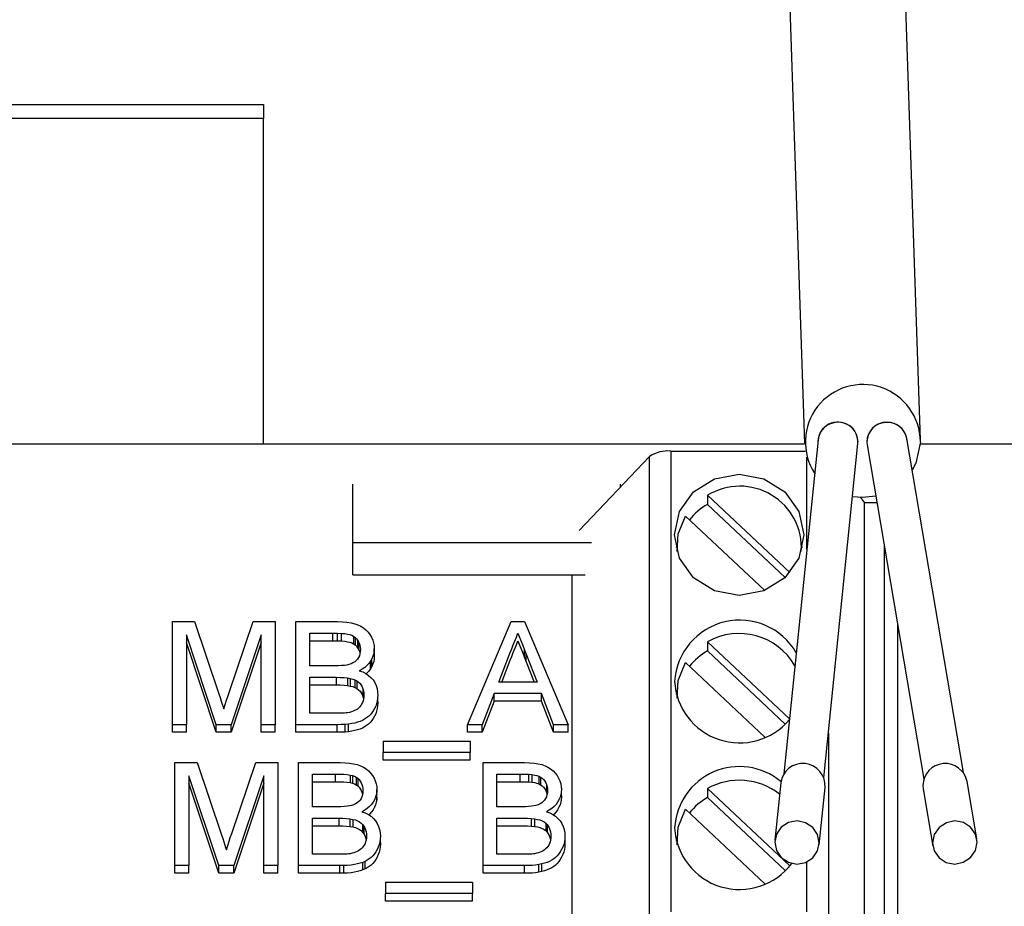
# Paper-space layout 'Sheet1' of a CAD drawing. Units: millimetres. Extents: x 15 to 415, y 5 to 355.
# Drawn here: x 176 to 178, y 237 to 239 of the extents above; entities that cross this region are included whole.
import ezdxf

# ---------------------------------------------------------------- set-up
doc = ezdxf.new("R2010")
doc.units = ezdxf.units.MM

psp = doc.layouts.new('Sheet1')

# ---------------------------------------------------------------- linework, layer by layer
at = {"color": 7, "linetype": 'Continuous', "lineweight": 25}
for p, q in [((177.42596, 240.54467), (177.51956, 237.75451)), ((177.77942, 237.76322), (177.68611, 240.54467)), ((175.10546, 238.51541), (176.30546, 238.51541)), ((176.30546, 238.51541), (176.30546, 238.48372)), ((176.30546, 238.48372), (175.10546, 238.48372)), ((176.30546, 237.75423), (176.30546, 238.48372)), ((177.54965, 237.76304), (177.47307, 237.01347)), ((177.54949, 237.75887), (177.54952, 237.75736)), ((177.65949, 237.75886), (177.66021, 237.75102)), ((177.87587, 237.01618), (177.74896, 237.76597)), ((173.25546, 237.75423), (177.51957, 237.75423)), ((177.21923, 237.73778), (177.21923, 236.70412)), ((177.21923, 237.73778), (177.52129, 237.73778)), ((177.5626, 237.00432), (177.63927, 237.7547)), ((177.66008, 237.75175), (177.78713, 237.00116)), ((177.77938, 237.75423), (178.15546, 237.75423)), ((177.01363, 237.5596), (177.17168, 237.72596)), ((177.17168, 236.6923), (177.17168, 237.72596)), ((177.52454, 237.51728), (177.52454, 237.72392)), ((176.50546, 237.53259), (176.50546, 237.66355)), ((177.10546, 237.66355), (177.10546, 237.65625)), ((177.30181, 237.63854), (177.48642, 237.46506)), ((177.30181, 237.63854), (177.30181, 237.61802)), ((177.64475, 237.63331), (177.65401, 237.62149)), ((177.30181, 237.61802), (177.47616, 237.45418)), ((177.65401, 236.58783), (177.65401, 237.62149)), ((177.68213, 237.62149), (177.65401, 237.62149)), ((177.43034, 237.42473), (177.25231, 237.59203)), ((176.50546, 237.53259), (177.04141, 237.53259)), ((176.50546, 237.46014), (176.50546, 237.53259)), ((177.23269, 237.52572), (177.23133, 237.52043)), ((177.51449, 237.52043), (177.5129, 237.52652)), ((177.69791, 237.52829), (177.69791, 236.58783)), ((176.50546, 237.46014), (177.02743, 237.46014)), ((176.99791, 236.50938), (176.99791, 237.46014)), ((176.10071, 237.12371), (176.10071, 237.35496)), ((176.10071, 237.35496), (176.15028, 237.35496)), ((176.15028, 237.35496), (176.20489, 237.19312)), ((176.22798, 237.19591), (176.28204, 237.35496)), ((176.28204, 237.35496), (176.33118, 237.35496)), ((176.33118, 237.35496), (176.33118, 237.12371)), ((176.37805, 237.12371), (176.37805, 237.35496)), ((176.37805, 237.35496), (176.47137, 237.35496)), ((176.47137, 237.35496), (176.48231, 237.35467)), ((176.48231, 237.35467), (176.49239, 237.35382)), ((176.49239, 237.35382), (176.50153, 237.35239)), ((176.50153, 237.35239), (176.50977, 237.35041)), ((176.50977, 237.35041), (176.51708, 237.3478)), ((176.51708, 237.3478), (176.52368, 237.34464)), ((176.52368, 237.34464), (176.52966, 237.34086)), ((176.52966, 237.34086), (176.53509, 237.33646)), ((176.53509, 237.33646), (176.53985, 237.33147)), ((176.76302, 237.12371), (176.86137, 237.35496)), ((176.86137, 237.35496), (176.89083, 237.35496)), ((176.89083, 237.35496), (176.98919, 237.12371)), ((177.72791, 237.35105), (177.72791, 236.57757)), ((176.1988, 237.12371), (176.13196, 237.32559)), ((176.13196, 237.32559), (176.13196, 237.12371)), ((176.29993, 237.32559), (176.23262, 237.12371)), ((176.29993, 237.12371), (176.29993, 237.32559)), ((176.4093, 237.32926), (176.46028, 237.32926)), ((176.4093, 237.25585), (176.4093, 237.32926)), ((176.46028, 237.32926), (176.47063, 237.32912)), ((176.46028, 237.32926), (176.46028, 237.31216)), ((176.47063, 237.32912), (176.4797, 237.32871)), ((176.47063, 237.32912), (176.47063, 237.31202)), ((176.4797, 237.32871), (176.48747, 237.32805)), ((176.4797, 237.32871), (176.4797, 237.31161)), ((176.48747, 237.32805), (176.49391, 237.3271)), ((176.49391, 237.3271), (176.49907, 237.32589)), ((176.49907, 237.32589), (176.50341, 237.32431)), ((176.50341, 237.32431), (176.50727, 237.32225)), ((176.50727, 237.32225), (176.51079, 237.31972)), ((176.50727, 237.32225), (176.50727, 237.30515)), ((176.51079, 237.31972), (176.51384, 237.31675)), ((176.51079, 237.31972), (176.51079, 237.30262)), ((176.51384, 237.31675), (176.51649, 237.3133)), ((176.53985, 237.33147), (176.54407, 237.32581)), ((176.54407, 237.32581), (176.54759, 237.31983)), ((176.54759, 237.31983), (176.55032, 237.31374)), ((176.55032, 237.31374), (176.55227, 237.3075)), ((176.86575, 237.3028), (176.87262, 237.32042)), ((176.87262, 237.32042), (176.8761, 237.32926)), ((176.8761, 237.32926), (176.87911, 237.32148)), ((176.87911, 237.32148), (176.88247, 237.31286)), ((176.1988, 237.10661), (176.13196, 237.30849)), ((176.29993, 237.30849), (176.23262, 237.10661)), ((176.4093, 237.31216), (176.46028, 237.31216)), ((176.46028, 237.31216), (176.47063, 237.31202)), ((176.47063, 237.31202), (176.4797, 237.31161)), ((176.4797, 237.31161), (176.48747, 237.31095)), ((176.48747, 237.31095), (176.49391, 237.31)), ((176.49391, 237.31), (176.49907, 237.30879)), ((176.49907, 237.30879), (176.50341, 237.30721)), ((176.50341, 237.30721), (176.50727, 237.30515)), ((176.50727, 237.30515), (176.51079, 237.30262)), ((176.51079, 237.30262), (176.51384, 237.29965)), ((176.51384, 237.29965), (176.51649, 237.2962)), ((176.51649, 237.3133), (176.51868, 237.30948)), ((176.51649, 237.3133), (176.51649, 237.2962)), ((176.51649, 237.2962), (176.51868, 237.29238)), ((176.51868, 237.30948), (176.5204, 237.30548)), ((176.51868, 237.30948), (176.51868, 237.29238)), ((176.51868, 237.29238), (176.5204, 237.28838)), ((176.5204, 237.30548), (176.52161, 237.30122)), ((176.52161, 237.30122), (176.52235, 237.29671)), ((176.52259, 237.29197), (176.52231, 237.28705)), ((176.52235, 237.29671), (176.52259, 237.29197)), ((176.55227, 237.3075), (176.55345, 237.30118)), ((176.55345, 237.30118), (176.55384, 237.29472)), ((176.55384, 237.29472), (176.55348, 237.28878)), ((176.55384, 237.27762), (176.55384, 237.29472)), ((176.85903, 237.2854), (176.86235, 237.29406)), ((176.86235, 237.29406), (176.86575, 237.3028)), ((176.86575, 237.2857), (176.87262, 237.30332)), ((176.87262, 237.30332), (176.8761, 237.31216)), ((176.8761, 237.31216), (176.87911, 237.30438)), ((176.87911, 237.30438), (176.88247, 237.29576)), ((176.88247, 237.31286), (176.88618, 237.30339)), ((176.88247, 237.29576), (176.88618, 237.28629)), ((176.88618, 237.30339), (176.89016, 237.29311)), ((176.89016, 237.29311), (176.89454, 237.28195)), ((176.89016, 237.29311), (176.89016, 237.27601)), ((177.30181, 237.30965), (177.48567, 237.13687)), ((177.30181, 237.30965), (177.30181, 237.28913)), ((176.51606, 237.27079), (176.51317, 237.2676)), ((176.51841, 237.27435), (176.51606, 237.27079)), ((176.52024, 237.27824), (176.51841, 237.27435)), ((176.52153, 237.2825), (176.52024, 237.27824)), ((176.5204, 237.28838), (176.52161, 237.28412)), ((176.52231, 237.28705), (176.52153, 237.2825)), ((176.52161, 237.28412), (176.52171, 237.28352)), ((176.54848, 237.27174), (176.54544, 237.26635)), ((176.55083, 237.27729), (176.54848, 237.27174)), ((176.54848, 237.25464), (176.54848, 237.27174)), ((176.55251, 237.28294), (176.55083, 237.27729)), ((176.55348, 237.28878), (176.55251, 237.28294)), ((176.55348, 237.27168), (176.55251, 237.26584)), ((176.55305, 237.2862), (176.55345, 237.28408)), ((176.55345, 237.28408), (176.55345, 237.28854)), ((176.55345, 237.28408), (176.55384, 237.27762)), ((176.55384, 237.27762), (176.55348, 237.27168)), ((176.83321, 237.21914), (176.85903, 237.2854)), ((176.85903, 237.2683), (176.86235, 237.27696)), ((176.86235, 237.27696), (176.86575, 237.2857)), ((176.88618, 237.28629), (176.89016, 237.27601)), ((176.89016, 237.27601), (176.89454, 237.26485)), ((176.89454, 237.28195), (176.91899, 237.21914)), ((176.89454, 237.26485), (176.89454, 237.28195)), ((177.30181, 237.28913), (177.47616, 237.12529)), ((176.4645, 237.25585), (176.4093, 237.25585)), ((176.47294, 237.25596), (176.4645, 237.25585)), ((176.4804, 237.25629), (176.47294, 237.25596)), ((176.4868, 237.25688), (176.4804, 237.25629)), ((176.49223, 237.25765), (176.4868, 237.25688)), ((176.49665, 237.25868), (176.49223, 237.25765)), ((176.50153, 237.26033), (176.49665, 237.25868)), ((176.50595, 237.26235), (176.50153, 237.26033)), ((176.50981, 237.26481), (176.50595, 237.26235)), ((176.51317, 237.2676), (176.50981, 237.26481)), ((176.52657, 237.24833), (176.52016, 237.24484)), ((176.53231, 237.25222), (176.52657, 237.24833)), ((176.53735, 237.25651), (176.53231, 237.25222)), ((176.54177, 237.26125), (176.53735, 237.25651)), ((176.54544, 237.26635), (176.54177, 237.26125)), ((176.54544, 237.24925), (176.54177, 237.24415)), ((176.54544, 237.24925), (176.54544, 237.26635)), ((176.54848, 237.25464), (176.54544, 237.24925)), ((176.55083, 237.26019), (176.54848, 237.25464)), ((176.55251, 237.26584), (176.55083, 237.26019)), ((176.83988, 237.21914), (176.85903, 237.2683)), ((176.89454, 237.26485), (176.91233, 237.21914)), ((177.43034, 237.09584), (177.25231, 237.26314)), ((176.4093, 237.23016), (176.46825, 237.23016)), ((176.4093, 237.1494), (176.4093, 237.23016)), ((176.46825, 237.23016), (176.47755, 237.23001)), ((176.46825, 237.23016), (176.46825, 237.21306)), ((176.47755, 237.23001), (176.48595, 237.22953)), ((176.48595, 237.22953), (176.49341, 237.22872)), ((176.49341, 237.22872), (176.49993, 237.22766)), ((176.49341, 237.22872), (176.49341, 237.21162)), ((176.49993, 237.22766), (176.50559, 237.22623)), ((176.49993, 237.22766), (176.49993, 237.21056)), ((176.50559, 237.22623), (176.51048, 237.22443)), ((176.52016, 237.24484), (176.52778, 237.24205)), ((176.52778, 237.24205), (176.53466, 237.2386)), ((176.53466, 237.2386), (176.54083, 237.23449)), ((176.53735, 237.23941), (176.53563, 237.23795)), ((176.54177, 237.24415), (176.53735, 237.23941)), ((176.54083, 237.23449), (176.54622, 237.22964)), ((176.54622, 237.22964), (176.55091, 237.22417)), ((176.4093, 237.21306), (176.46825, 237.21306)), ((176.46825, 237.21306), (176.47755, 237.21291)), ((176.47755, 237.21291), (176.48595, 237.21243)), ((176.48595, 237.21243), (176.49341, 237.21162)), ((176.49341, 237.21162), (176.49993, 237.21056)), ((176.49993, 237.21056), (176.50559, 237.20913)), ((176.50559, 237.20913), (176.51048, 237.20733)), ((176.51048, 237.22443), (176.51485, 237.22215)), ((176.51048, 237.22443), (176.51048, 237.20733)), ((176.51048, 237.20733), (176.51485, 237.20505)), ((176.51485, 237.22215), (176.5186, 237.21944)), ((176.51485, 237.22215), (176.51485, 237.20505)), ((176.51485, 237.20505), (176.5186, 237.20234)), ((176.5186, 237.21944), (176.52184, 237.21624)), ((176.52184, 237.21624), (176.52446, 237.21261)), ((176.52446, 237.21261), (176.52661, 237.20861)), ((176.52661, 237.20861), (176.52825, 237.20431)), ((176.52825, 237.20431), (176.52946, 237.19973)), ((176.52825, 237.20431), (176.52825, 237.18721)), ((176.55091, 237.22417), (176.55477, 237.21812)), ((176.55477, 237.21812), (176.55778, 237.21166)), ((176.55778, 237.21166), (176.55993, 237.20476)), ((176.55993, 237.20476), (176.56122, 237.19745)), ((176.91899, 237.21914), (176.83321, 237.21914)), ((176.20489, 237.19312), (176.20778, 237.18449)), ((176.20778, 237.18449), (176.21028, 237.17682)), ((176.22212, 237.17844), (176.22485, 237.1867)), ((176.22485, 237.1867), (176.22798, 237.19591)), ((176.5186, 237.20234), (176.52184, 237.19914)), ((176.52184, 237.19914), (176.52446, 237.19551)), ((176.52446, 237.19551), (176.52661, 237.19151)), ((176.52661, 237.19151), (176.52825, 237.18721)), ((176.52825, 237.18721), (176.52946, 237.18263)), ((176.52962, 237.18123), (176.5286, 237.17726)), ((176.52946, 237.19973), (176.53016, 237.19488)), ((176.52946, 237.19973), (176.52946, 237.18263)), ((176.52946, 237.18263), (176.52964, 237.18139)), ((176.5302, 237.18537), (176.52962, 237.18123)), ((176.53016, 237.19488), (176.5304, 237.18978)), ((176.5304, 237.18978), (176.5302, 237.18537)), ((176.56137, 237.18343), (176.56048, 237.1773)), ((176.56106, 237.18126), (176.56122, 237.18035)), ((176.56122, 237.19745), (176.56165, 237.18971)), ((176.56165, 237.18971), (176.56137, 237.18343)), ((176.82317, 237.19345), (176.79602, 237.12371)), ((176.92903, 237.19345), (176.82317, 237.19345)), ((176.82317, 237.17635), (176.82317, 237.19345)), ((176.95618, 237.12371), (176.92903, 237.19345)), ((176.92903, 237.17635), (176.92903, 237.19345)), ((177.23291, 237.19761), (177.23133, 237.19154)), ((176.21028, 237.17682), (176.21251, 237.17007)), ((176.21251, 237.17007), (176.21438, 237.16419)), ((176.21438, 237.16419), (176.21595, 237.15928)), ((176.21595, 237.15928), (176.21766, 237.16471)), ((176.21766, 237.16471), (176.21973, 237.17109)), ((176.21973, 237.17109), (176.22212, 237.17844)), ((176.51856, 237.16118), (176.51583, 237.15891)), ((176.52106, 237.16379), (176.51856, 237.16118)), ((176.52337, 237.16673), (176.52106, 237.16379)), ((176.52544, 237.16999), (176.52337, 237.16673)), ((176.52723, 237.17352), (176.52544, 237.16999)), ((176.5286, 237.17726), (176.52723, 237.17352)), ((176.55446, 237.15997), (176.55141, 237.15472)), ((176.55704, 237.16555), (176.55446, 237.15997)), ((176.55907, 237.17135), (176.55704, 237.16555)), ((176.56048, 237.1773), (176.55907, 237.17135)), ((176.56048, 237.1602), (176.55907, 237.15425)), ((176.56137, 237.16633), (176.56048, 237.1602)), ((176.56122, 237.18035), (176.56165, 237.1726)), ((176.56165, 237.1726), (176.56137, 237.16633)), ((176.82317, 237.17635), (176.79602, 237.10661)), ((176.92903, 237.17635), (176.82317, 237.17635)), ((176.95618, 237.10661), (176.92903, 237.17635)), ((176.47137, 237.1494), (176.4093, 237.1494)), ((176.47739, 237.14944), (176.47137, 237.1494)), ((176.48266, 237.14958), (176.47739, 237.14944)), ((176.48716, 237.14981), (176.48266, 237.14958)), ((176.49087, 237.15014), (176.48716, 237.14981)), ((176.49384, 237.15054), (176.49087, 237.15014)), ((176.49825, 237.15142), (176.49384, 237.15054)), ((176.50235, 237.15248), (176.49825, 237.15142)), ((176.50618, 237.15377), (176.50235, 237.15248)), ((176.5097, 237.15524), (176.50618, 237.15377)), ((176.5129, 237.15693), (176.5097, 237.15524)), ((176.51583, 237.15891), (176.5129, 237.15693)), ((176.53661, 237.13879), (176.53216, 237.13597)), ((176.54075, 237.14202), (176.53661, 237.13879)), ((176.54458, 237.14577), (176.54075, 237.14202)), ((176.54813, 237.14999), (176.54458, 237.14577)), ((176.55141, 237.15472), (176.54813, 237.14999)), ((176.55141, 237.13762), (176.54813, 237.13289)), ((176.55446, 237.14287), (176.55141, 237.13762)), ((176.55704, 237.14845), (176.55446, 237.14287)), ((176.55907, 237.15425), (176.55704, 237.14845)), ((176.13196, 237.12371), (176.10071, 237.12371)), ((176.10071, 237.10661), (176.10071, 237.12371)), ((176.13196, 237.10661), (176.13196, 237.12371)), ((176.23262, 237.12371), (176.1988, 237.12371)), ((176.1988, 237.10661), (176.1988, 237.12371)), ((176.23262, 237.10661), (176.23262, 237.12371)), ((176.33118, 237.12371), (176.29993, 237.12371)), ((176.29993, 237.10661), (176.29993, 237.12371)), ((176.33118, 237.10661), (176.33118, 237.12371)), ((176.47075, 237.12371), (176.37805, 237.12371)), ((176.37805, 237.10661), (176.37805, 237.12371)), ((176.47977, 237.12385), (176.47075, 237.12371)), ((176.47075, 237.10661), (176.47075, 237.12371)), ((176.48817, 237.12433), (176.47977, 237.12385)), ((176.49602, 237.12506), (176.48817, 237.12433)), ((176.48817, 237.10723), (176.48817, 237.12433)), ((176.50329, 237.12617), (176.49602, 237.12506)), ((176.49602, 237.10796), (176.49602, 237.12506)), ((176.50997, 237.12752), (176.50329, 237.12617)), ((176.51618, 237.12918), (176.50997, 237.12752)), ((176.52192, 237.13116), (176.51618, 237.12918)), ((176.52727, 237.1334), (176.52192, 237.13116)), ((176.52727, 237.1163), (176.52192, 237.11406)), ((176.53216, 237.13597), (176.52727, 237.1334)), ((176.53216, 237.11887), (176.52727, 237.1163)), ((176.53661, 237.12169), (176.53216, 237.11887)), ((176.54075, 237.12492), (176.53661, 237.12169)), ((176.54458, 237.12867), (176.54075, 237.12492)), ((176.54813, 237.13289), (176.54458, 237.12867)), ((176.79602, 237.12371), (176.76302, 237.12371)), ((176.76302, 237.10661), (176.76302, 237.12371)), ((176.79602, 237.10661), (176.79602, 237.12371)), ((176.98919, 237.12371), (176.95618, 237.12371)), ((176.95618, 237.10661), (176.95618, 237.12371)), ((176.98919, 237.10661), (176.98919, 237.12371)), ((176.13196, 237.10661), (176.10071, 237.10661)), ((176.23262, 237.10661), (176.1988, 237.10661)), ((176.33118, 237.10661), (176.29993, 237.10661)), ((176.47075, 237.10661), (176.37805, 237.10661)), ((176.47977, 237.10675), (176.47075, 237.10661)), ((176.48817, 237.10723), (176.47977, 237.10675)), ((176.49602, 237.10796), (176.48817, 237.10723)), ((176.50329, 237.10906), (176.49602, 237.10796)), ((176.50997, 237.11042), (176.50329, 237.10906)), ((176.51618, 237.11207), (176.50997, 237.11042)), ((176.52192, 237.11406), (176.51618, 237.11207)), ((176.79602, 237.10661), (176.76302, 237.10661)), ((176.98919, 237.10661), (176.95618, 237.10661)), ((177.57284, 237.10452), (177.57284, 236.69144)), ((176.57337, 237.087), (176.57337, 237.06131)), ((176.57337, 237.087), (176.76868, 237.087)), ((176.76868, 237.087), (176.76868, 237.06131)), ((176.76868, 237.06131), (176.57337, 237.06131)), ((176.57337, 237.0442), (176.57337, 237.06131)), ((176.76868, 237.0442), (176.76868, 237.06131)), ((176.10651, 236.80739), (176.10651, 237.03864)), ((176.10651, 237.03864), (176.15608, 237.03864)), ((176.15608, 237.03864), (176.21069, 236.8768)), ((176.23378, 236.87959), (176.28784, 237.03864)), ((176.28784, 237.03864), (176.33698, 237.03864)), ((176.33698, 237.03864), (176.33698, 236.80739)), ((176.38386, 236.80739), (176.38386, 237.03864)), ((176.38386, 237.03864), (176.47718, 237.03864)), ((176.47718, 237.03864), (176.48812, 237.03835)), ((176.48812, 237.03835), (176.49819, 237.0375)), ((176.49819, 237.0375), (176.50733, 237.03607)), ((176.50733, 237.03607), (176.51558, 237.03409)), ((176.51558, 237.03409), (176.52288, 237.03148)), ((176.52288, 237.03148), (176.52948, 237.02833)), ((176.52948, 237.02833), (176.53546, 237.02455)), ((176.76868, 237.0442), (176.57337, 237.0442)), ((176.79792, 236.80739), (176.79792, 237.03864)), ((176.79792, 237.03864), (176.89124, 237.03864)), ((176.89124, 237.03864), (176.90218, 237.03835)), ((176.90218, 237.03835), (176.91226, 237.0375)), ((176.91226, 237.0375), (176.9214, 237.03607)), ((176.9214, 237.03607), (176.92964, 237.03409)), ((176.92964, 237.03409), (176.93694, 237.03148)), ((176.93694, 237.03148), (176.94355, 237.02833)), ((176.94355, 237.02833), (176.94952, 237.02455)), ((176.2046, 236.80739), (176.13776, 237.00928)), ((176.13776, 237.00928), (176.13776, 236.80739)), ((176.30573, 237.00928), (176.23843, 236.80739)), ((176.30573, 236.80739), (176.30573, 237.00928)), ((176.41511, 237.01295), (176.46608, 237.01295)), ((176.41511, 236.93953), (176.41511, 237.01295)), ((176.46608, 237.01295), (176.47644, 237.0128)), ((176.46608, 237.01295), (176.46608, 236.99585)), ((176.47644, 237.0128), (176.4855, 237.0124)), ((176.4855, 237.0124), (176.49327, 237.01174)), ((176.49327, 237.01174), (176.49972, 237.01078)), ((176.49972, 237.01078), (176.50487, 237.00957)), ((176.49972, 237.01078), (176.49972, 236.99368)), ((176.50487, 237.00957), (176.50921, 237.00799)), ((176.50487, 237.00957), (176.50487, 236.99247)), ((176.50921, 237.00799), (176.51308, 237.00594)), ((176.51308, 237.00594), (176.51659, 237.0034)), ((176.51308, 237.00594), (176.51308, 236.98884)), ((176.53546, 237.02455), (176.54089, 237.02014)), ((176.54089, 237.02014), (176.54566, 237.01515)), ((176.54566, 237.01515), (176.54987, 237.0095)), ((176.54987, 237.0095), (176.55339, 237.00351)), ((176.82917, 237.01295), (176.88015, 237.01295)), ((176.82917, 236.93953), (176.82917, 237.01295)), ((176.88015, 237.01295), (176.8905, 237.0128)), ((176.88015, 237.01295), (176.88015, 236.99585)), ((176.8905, 237.0128), (176.89956, 237.0124)), ((176.89956, 237.0124), (176.90733, 237.01174)), ((176.89956, 237.0124), (176.89956, 236.9953)), ((176.90733, 237.01174), (176.91378, 237.01078)), ((176.90733, 237.01174), (176.90733, 236.99464)), ((176.91378, 237.01078), (176.91894, 237.00957)), ((176.91894, 237.00957), (176.92327, 237.00799)), ((176.92327, 237.00799), (176.92714, 237.00594)), ((176.92327, 237.00799), (176.92327, 236.99089)), ((176.92714, 237.00594), (176.93066, 237.0034)), ((176.92714, 237.00594), (176.92714, 236.98884)), ((176.94952, 237.02455), (176.95495, 237.02014)), ((176.95495, 237.02014), (176.95972, 237.01515)), ((176.95972, 237.01515), (176.96394, 237.0095)), ((176.96394, 237.0095), (176.96745, 237.00351)), ((176.2046, 236.79029), (176.13776, 236.99218)), ((176.30573, 236.99218), (176.23843, 236.79029)), ((176.41511, 236.99585), (176.46608, 236.99585)), ((176.46608, 236.99585), (176.47644, 236.9957)), ((176.47644, 236.9957), (176.4855, 236.9953)), ((176.4855, 236.9953), (176.49327, 236.99464)), ((176.49327, 236.99464), (176.49972, 236.99368)), ((176.49972, 236.99368), (176.50487, 236.99247)), ((176.50487, 236.99247), (176.50921, 236.99089)), ((176.50921, 236.99089), (176.51308, 236.98884)), ((176.51308, 236.98884), (176.51659, 236.9863)), ((176.51659, 237.0034), (176.51964, 237.00043)), ((176.51659, 237.0034), (176.51659, 236.9863)), ((176.51659, 236.9863), (176.51964, 236.98333)), ((176.51964, 237.00043), (176.5223, 236.99698)), ((176.51964, 236.98333), (176.5223, 236.97988)), ((176.5223, 236.99698), (176.52448, 236.99316)), ((176.52448, 236.99316), (176.5262, 236.98916)), ((176.5262, 236.98916), (176.52741, 236.9849)), ((176.52741, 236.9849), (176.52816, 236.98039)), ((176.55339, 237.00351), (176.55612, 236.99742)), ((176.55612, 236.99742), (176.55808, 236.99118)), ((176.55808, 236.99118), (176.55925, 236.98487)), ((176.55925, 236.98487), (176.55964, 236.97841)), ((176.82917, 236.99585), (176.88015, 236.99585)), ((176.88015, 236.99585), (176.8905, 236.9957)), ((176.8905, 236.9957), (176.89956, 236.9953)), ((176.89956, 236.9953), (176.90733, 236.99464)), ((176.90733, 236.99464), (176.91378, 236.99368)), ((176.91378, 236.99368), (176.91894, 236.99247)), ((176.91894, 236.99247), (176.92327, 236.99089)), ((176.92327, 236.99089), (176.92714, 236.98884)), ((176.92714, 236.98884), (176.93066, 236.9863)), ((176.93066, 237.0034), (176.9337, 237.00043)), ((176.93066, 236.9863), (176.9337, 236.98333)), ((176.9337, 237.00043), (176.93636, 236.99698)), ((176.9337, 236.98333), (176.93636, 236.97988)), ((176.93636, 236.99698), (176.93855, 236.99316)), ((176.93855, 236.99316), (176.94026, 236.98916)), ((176.94026, 236.98916), (176.94148, 236.9849)), ((176.94026, 236.98916), (176.94026, 236.97206)), ((176.94148, 236.9849), (176.94222, 236.98039)), ((176.94148, 236.9849), (176.94148, 236.9678)), ((176.96745, 237.00351), (176.97019, 236.99742)), ((176.97019, 236.99742), (176.97214, 236.99118)), ((176.97214, 236.99118), (176.97331, 236.98487)), ((176.97331, 236.98487), (176.9737, 236.97841)), ((177.46595, 236.99303), (177.45282, 236.86446)), ((177.5523, 236.8543), (177.56543, 236.98287)), ((177.78506, 236.98748), (177.78571, 236.97958)), ((177.90607, 236.8677), (177.88431, 236.99627)), ((176.5223, 236.97988), (176.52448, 236.97606)), ((176.52605, 236.96193), (176.52421, 236.95803)), ((176.52448, 236.97606), (176.5262, 236.97206)), ((176.52733, 236.96618), (176.52605, 236.96193)), ((176.5262, 236.97206), (176.52741, 236.9678)), ((176.52812, 236.97073), (176.52733, 236.96618)), ((176.52741, 236.9678), (176.52751, 236.96721)), ((176.52839, 236.97565), (176.52812, 236.97073)), ((176.52816, 236.98039), (176.52839, 236.97565)), ((176.52816, 236.98039), (176.52816, 236.97144)), ((176.55663, 236.96097), (176.55429, 236.95543)), ((176.55831, 236.96662), (176.55663, 236.96097)), ((176.55929, 236.97246), (176.55831, 236.96662)), ((176.55886, 236.96988), (176.55925, 236.96777)), ((176.55925, 236.96777), (176.55929, 236.96712)), ((176.55964, 236.97841), (176.55929, 236.97246)), ((176.55929, 236.95536), (176.55929, 236.97246)), ((176.55964, 236.96131), (176.55929, 236.95536)), ((176.55964, 236.96131), (176.55964, 236.97841)), ((176.93636, 236.97988), (176.93855, 236.97606)), ((176.94011, 236.96193), (176.93827, 236.95803)), ((176.93855, 236.97606), (176.94026, 236.97206)), ((176.9414, 236.96618), (176.94011, 236.96193)), ((176.94026, 236.97206), (176.94148, 236.9678)), ((176.94218, 236.97073), (176.9414, 236.96618)), ((176.94148, 236.9678), (176.94157, 236.96721)), ((176.94245, 236.97565), (176.94218, 236.97073)), ((176.94222, 236.98039), (176.94245, 236.97565)), ((176.97069, 236.96097), (176.96835, 236.95543)), ((176.97237, 236.96662), (176.97069, 236.96097)), ((176.97335, 236.97246), (176.97237, 236.96662)), ((176.97292, 236.96988), (176.97331, 236.96777)), ((176.97331, 236.96777), (176.9737, 236.96131)), ((176.9737, 236.97841), (176.97335, 236.97246)), ((176.9737, 236.96131), (176.97335, 236.95536)), ((177.30181, 236.98076), (177.48642, 236.80728)), ((177.30181, 236.98076), (177.30181, 236.96024)), ((177.30181, 236.96024), (177.47616, 236.79639)), ((177.78571, 236.97958), (177.80747, 236.85101)), ((176.4703, 236.93953), (176.41511, 236.93953)), ((176.47874, 236.93964), (176.4703, 236.93953)), ((176.4862, 236.93997), (176.47874, 236.93964)), ((176.49261, 236.94056), (176.4862, 236.93997)), ((176.49804, 236.94133), (176.49261, 236.94056)), ((176.50245, 236.94236), (176.49804, 236.94133)), ((176.50733, 236.94401), (176.50245, 236.94236)), ((176.51175, 236.94603), (176.50733, 236.94401)), ((176.51562, 236.94849), (176.51175, 236.94603)), ((176.51898, 236.95128), (176.51562, 236.94849)), ((176.52187, 236.95447), (176.51898, 236.95128)), ((176.52421, 236.95803), (176.52187, 236.95447)), ((176.54316, 236.94019), (176.53812, 236.9359)), ((176.54757, 236.94493), (176.54316, 236.94019)), ((176.55124, 236.95003), (176.54757, 236.94493)), ((176.55429, 236.95543), (176.55124, 236.95003)), ((176.55429, 236.93833), (176.55124, 236.93293)), ((176.55663, 236.94387), (176.55429, 236.93833)), ((176.55831, 236.94952), (176.55663, 236.94387)), ((176.55929, 236.95536), (176.55831, 236.94952)), ((176.88437, 236.93953), (176.82917, 236.93953)), ((176.8928, 236.93964), (176.88437, 236.93953)), ((176.90026, 236.93997), (176.8928, 236.93964)), ((176.90667, 236.94056), (176.90026, 236.93997)), ((176.9121, 236.94133), (176.90667, 236.94056)), ((176.91651, 236.94236), (176.9121, 236.94133)), ((176.9214, 236.94401), (176.91651, 236.94236)), ((176.92581, 236.94603), (176.9214, 236.94401)), ((176.92968, 236.94849), (176.92581, 236.94603)), ((176.93304, 236.95128), (176.92968, 236.94849)), ((176.93593, 236.95447), (176.93304, 236.95128)), ((176.93827, 236.95803), (176.93593, 236.95447)), ((176.95722, 236.94019), (176.95218, 236.9359)), ((176.96163, 236.94493), (176.95722, 236.94019)), ((176.9653, 236.95003), (176.96163, 236.94493)), ((176.96835, 236.95543), (176.9653, 236.95003)), ((176.96835, 236.93833), (176.9653, 236.93293)), ((176.97069, 236.94387), (176.96835, 236.93833)), ((176.97237, 236.94952), (176.97069, 236.94387)), ((176.97335, 236.95536), (176.97237, 236.94952)), ((176.53237, 236.93201), (176.52597, 236.92852)), ((176.52597, 236.92852), (176.53358, 236.92573)), ((176.53812, 236.9359), (176.53237, 236.93201)), ((176.53358, 236.92573), (176.54046, 236.92228)), ((176.54046, 236.92228), (176.54663, 236.91817)), ((176.54316, 236.92309), (176.54144, 236.92163)), ((176.54757, 236.92783), (176.54316, 236.92309)), ((176.54663, 236.91817), (176.55202, 236.91333)), ((176.55124, 236.93293), (176.54757, 236.92783)), ((176.94644, 236.93201), (176.94003, 236.92852)), ((176.94003, 236.92852), (176.94765, 236.92573)), ((176.95218, 236.9359), (176.94644, 236.93201)), ((176.94765, 236.92573), (176.95452, 236.92228)), ((176.95452, 236.92228), (176.96069, 236.91817)), ((176.95722, 236.92309), (176.9555, 236.92163)), ((176.96163, 236.92783), (176.95722, 236.92309)), ((176.96069, 236.91817), (176.96608, 236.91333)), ((176.9653, 236.93293), (176.96163, 236.92783)), ((177.43034, 236.76695), (177.25231, 236.93425)), ((176.41511, 236.91384), (176.47405, 236.91384)), ((176.41511, 236.83308), (176.41511, 236.91384)), ((176.41511, 236.89674), (176.47405, 236.89674)), ((176.47405, 236.91384), (176.48335, 236.91369)), ((176.47405, 236.91384), (176.47405, 236.89674)), ((176.47405, 236.89674), (176.48335, 236.89659)), ((176.48335, 236.91369), (176.49175, 236.91322)), ((176.48335, 236.89659), (176.49175, 236.89611)), ((176.49175, 236.91322), (176.49921, 236.91241)), ((176.49175, 236.89611), (176.49921, 236.89531)), ((176.49921, 236.91241), (176.50573, 236.91134)), ((176.49921, 236.91241), (176.49921, 236.89531)), ((176.49921, 236.89531), (176.50573, 236.89424)), ((176.50573, 236.91134), (176.5114, 236.90991)), ((176.50573, 236.91134), (176.50573, 236.89424)), ((176.50573, 236.89424), (176.5114, 236.89281)), ((176.5114, 236.90991), (176.51628, 236.90811)), ((176.51628, 236.90811), (176.52066, 236.90584)), ((176.52066, 236.90584), (176.52441, 236.90312)), ((176.52441, 236.90312), (176.52765, 236.89993)), ((176.52765, 236.89993), (176.53026, 236.89629)), ((176.52765, 236.89993), (176.52765, 236.88283)), ((176.53026, 236.89629), (176.53241, 236.89229)), ((176.53026, 236.89629), (176.53026, 236.87919)), ((176.55202, 236.91333), (176.55671, 236.90786)), ((176.55671, 236.90786), (176.56058, 236.9018)), ((176.56058, 236.9018), (176.56358, 236.89534)), ((176.56358, 236.89534), (176.56573, 236.88844)), ((176.82917, 236.83308), (176.82917, 236.91384)), ((176.82917, 236.91384), (176.88812, 236.91384)), ((176.82917, 236.89674), (176.88812, 236.89674)), ((176.88812, 236.91384), (176.89741, 236.91369)), ((176.88812, 236.89674), (176.89741, 236.89659)), ((176.89741, 236.91369), (176.90581, 236.91322)), ((176.89741, 236.89659), (176.90581, 236.89611)), ((176.90581, 236.91322), (176.91327, 236.91241)), ((176.90581, 236.91322), (176.90581, 236.89611)), ((176.90581, 236.89611), (176.91327, 236.89531)), ((176.91327, 236.91241), (176.9198, 236.91134)), ((176.91327, 236.91241), (176.91327, 236.89531)), ((176.91327, 236.89531), (176.9198, 236.89424)), ((176.9198, 236.91134), (176.92546, 236.90991)), ((176.9198, 236.89424), (176.92546, 236.89281)), ((176.92546, 236.90991), (176.93034, 236.90811)), ((176.93034, 236.90811), (176.93472, 236.90584)), ((176.93472, 236.90584), (176.93847, 236.90312)), ((176.93847, 236.90312), (176.94171, 236.89993)), ((176.93847, 236.90312), (176.93847, 236.88602)), ((176.94171, 236.89993), (176.94433, 236.89629)), ((176.94171, 236.89993), (176.94171, 236.88283)), ((176.94433, 236.89629), (176.94648, 236.89229)), ((176.96608, 236.91333), (176.97077, 236.90786)), ((176.97077, 236.90786), (176.97464, 236.9018)), ((176.97464, 236.9018), (176.97765, 236.89534)), ((176.97765, 236.89534), (176.9798, 236.88844)), ((176.21069, 236.8768), (176.21358, 236.86818)), ((176.23066, 236.87038), (176.23378, 236.87959)), ((176.5114, 236.89281), (176.51628, 236.89101)), ((176.51628, 236.89101), (176.52066, 236.88874)), ((176.52066, 236.88874), (176.52441, 236.88602)), ((176.52441, 236.88602), (176.52765, 236.88283)), ((176.52765, 236.88283), (176.53026, 236.87919)), ((176.53026, 236.87919), (176.53241, 236.87519)), ((176.53241, 236.89229), (176.53405, 236.888)), ((176.53241, 236.87519), (176.53405, 236.8709)), ((176.53405, 236.888), (176.53526, 236.88341)), ((176.53526, 236.88341), (176.53597, 236.87856)), ((176.53597, 236.87856), (176.5362, 236.87346)), ((176.5362, 236.87346), (176.53601, 236.86906)), ((176.56573, 236.88844), (176.56702, 236.88113)), ((176.56702, 236.88113), (176.56745, 236.87339)), ((176.56745, 236.87339), (176.56718, 236.86711)), ((176.92546, 236.89281), (176.93034, 236.89101)), ((176.93034, 236.89101), (176.93472, 236.88874)), ((176.93472, 236.88874), (176.93847, 236.88602)), ((176.93847, 236.88602), (176.94171, 236.88283)), ((176.94171, 236.88283), (176.94433, 236.87919)), ((176.94433, 236.87919), (176.94648, 236.87519)), ((176.94648, 236.89229), (176.94812, 236.888)), ((176.94648, 236.87519), (176.94812, 236.8709)), ((176.94812, 236.888), (176.94933, 236.88341)), ((176.94933, 236.88341), (176.95003, 236.87856)), ((176.95003, 236.87856), (176.95026, 236.87346)), ((176.95003, 236.87856), (176.95003, 236.86878)), ((176.95026, 236.87346), (176.95007, 236.86906)), ((176.9798, 236.88844), (176.98108, 236.88113)), ((176.98108, 236.88113), (176.98151, 236.87339)), ((176.98151, 236.87339), (176.98124, 236.86711)), ((176.21358, 236.86818), (176.21608, 236.8605)), ((176.21608, 236.8605), (176.21831, 236.85375)), ((176.21831, 236.85375), (176.22019, 236.84788)), ((176.22347, 236.84839), (176.22554, 236.85478)), ((176.22554, 236.85478), (176.22792, 236.86212)), ((176.22792, 236.86212), (176.23066, 236.87038)), ((176.52917, 236.85041), (176.52687, 236.84747)), ((176.53124, 236.85368), (176.52917, 236.85041)), ((176.53304, 236.8572), (176.53124, 236.85368)), ((176.53441, 236.86095), (176.53304, 236.8572)), ((176.53405, 236.8709), (176.53526, 236.86631)), ((176.53542, 236.86491), (176.53441, 236.86095)), ((176.53526, 236.86631), (176.53544, 236.86507)), ((176.53601, 236.86906), (176.53542, 236.86491)), ((176.56487, 236.85504), (176.56284, 236.84924)), ((176.56628, 236.86098), (176.56487, 236.85504)), ((176.56718, 236.86711), (176.56628, 236.86098)), ((176.56718, 236.85001), (176.56628, 236.84388)), ((176.56686, 236.86495), (176.56702, 236.86403)), ((176.56702, 236.86403), (176.56745, 236.85629)), ((176.56745, 236.85629), (176.56718, 236.85001)), ((176.94323, 236.85041), (176.94093, 236.84747)), ((176.9453, 236.85368), (176.94323, 236.85041)), ((176.9471, 236.8572), (176.9453, 236.85368)), ((176.94847, 236.86095), (176.9471, 236.8572)), ((176.94812, 236.8709), (176.94933, 236.86631)), ((176.94948, 236.86491), (176.94847, 236.86095)), ((176.94933, 236.86631), (176.94951, 236.86507)), ((176.95007, 236.86906), (176.94948, 236.86491)), ((176.97894, 236.85504), (176.97691, 236.84924)), ((176.98034, 236.86098), (176.97894, 236.85504)), ((176.98124, 236.86711), (176.98034, 236.86098)), ((176.98124, 236.85001), (176.98034, 236.84388)), ((176.98092, 236.86495), (176.98108, 236.86403)), ((176.98108, 236.86403), (176.98151, 236.85629)), ((176.98151, 236.85629), (176.98124, 236.85001)), ((177.23292, 236.86873), (177.23133, 236.86264)), ((176.22019, 236.84788), (176.22175, 236.84296)), ((176.22175, 236.84296), (176.22347, 236.84839)), ((176.47718, 236.83308), (176.41511, 236.83308)), ((176.48319, 236.83312), (176.47718, 236.83308)), ((176.48847, 236.83327), (176.48319, 236.83312)), ((176.49296, 236.83349), (176.48847, 236.83327)), ((176.49667, 236.83382), (176.49296, 236.83349)), ((176.49964, 236.83422), (176.49667, 236.83382)), ((176.50405, 236.8351), (176.49964, 236.83422)), ((176.50816, 236.83617), (176.50405, 236.8351)), ((176.51198, 236.83745), (176.50816, 236.83617)), ((176.5155, 236.83892), (176.51198, 236.83745)), ((176.5187, 236.84061), (176.5155, 236.83892)), ((176.52163, 236.84259), (176.5187, 236.84061)), ((176.52437, 236.84487), (176.52163, 236.84259)), ((176.52687, 236.84747), (176.52437, 236.84487)), ((176.55038, 236.82945), (176.54655, 236.82571)), ((176.55394, 236.83367), (176.55038, 236.82945)), ((176.55722, 236.83841), (176.55394, 236.83367)), ((176.56026, 236.84366), (176.55722, 236.83841)), ((176.56284, 236.84924), (176.56026, 236.84366)), ((176.56284, 236.83213), (176.56026, 236.82656)), ((176.56487, 236.83793), (176.56284, 236.83213)), ((176.56628, 236.84388), (176.56487, 236.83793)), ((176.89124, 236.83308), (176.82917, 236.83308)), ((176.89726, 236.83312), (176.89124, 236.83308)), ((176.90253, 236.83327), (176.89726, 236.83312)), ((176.90702, 236.83349), (176.90253, 236.83327)), ((176.91073, 236.83382), (176.90702, 236.83349)), ((176.9137, 236.83422), (176.91073, 236.83382)), ((176.91812, 236.8351), (176.9137, 236.83422)), ((176.92222, 236.83617), (176.91812, 236.8351)), ((176.92605, 236.83745), (176.92222, 236.83617)), ((176.92956, 236.83892), (176.92605, 236.83745)), ((176.93276, 236.84061), (176.92956, 236.83892)), ((176.93569, 236.84259), (176.93276, 236.84061)), ((176.93843, 236.84487), (176.93569, 236.84259)), ((176.94093, 236.84747), (176.93843, 236.84487)), ((176.96444, 236.82945), (176.96062, 236.82571)), ((176.968, 236.83367), (176.96444, 236.82945)), ((176.97128, 236.83841), (176.968, 236.83367)), ((176.97433, 236.84366), (176.97128, 236.83841)), ((176.97691, 236.84924), (176.97433, 236.84366)), ((176.97691, 236.83213), (176.97433, 236.82656)), ((176.97894, 236.83793), (176.97691, 236.83213)), ((176.98034, 236.84388), (176.97894, 236.83793)), ((176.13776, 236.80739), (176.10651, 236.80739)), ((176.10651, 236.79029), (176.10651, 236.80739)), ((176.13776, 236.79029), (176.13776, 236.80739)), ((176.23843, 236.80739), (176.2046, 236.80739)), ((176.2046, 236.79029), (176.2046, 236.80739)), ((176.23843, 236.79029), (176.23843, 236.80739)), ((176.33698, 236.80739), (176.30573, 236.80739)), ((176.30573, 236.79029), (176.30573, 236.80739)), ((176.33698, 236.79029), (176.33698, 236.80739)), ((176.47655, 236.80739), (176.38386, 236.80739)), ((176.38386, 236.79029), (176.38386, 236.80739)), ((176.48558, 236.80754), (176.47655, 236.80739)), ((176.47655, 236.79029), (176.47655, 236.80739)), ((176.49398, 236.80801), (176.48558, 236.80754)), ((176.48558, 236.79044), (176.48558, 236.80754)), ((176.50183, 236.80875), (176.49398, 236.80801)), ((176.50909, 236.80985), (176.50183, 236.80875)), ((176.51577, 236.81121), (176.50909, 236.80985)), ((176.52198, 236.81286), (176.51577, 236.81121)), ((176.52773, 236.81484), (176.52198, 236.81286)), ((176.53308, 236.81708), (176.52773, 236.81484)), ((176.52773, 236.79774), (176.52773, 236.81484)), ((176.53796, 236.81965), (176.53308, 236.81708)), ((176.53308, 236.79998), (176.53308, 236.81708)), ((176.54241, 236.82248), (176.53796, 236.81965)), ((176.54655, 236.82571), (176.54241, 236.82248)), ((176.54655, 236.80861), (176.54241, 236.80538)), ((176.55038, 236.81235), (176.54655, 236.80861)), ((176.55394, 236.81657), (176.55038, 236.81235)), ((176.55722, 236.82131), (176.55394, 236.81657)), ((176.56026, 236.82656), (176.55722, 236.82131)), ((176.89062, 236.80739), (176.79792, 236.80739)), ((176.79792, 236.79029), (176.79792, 236.80739)), ((176.89964, 236.80754), (176.89062, 236.80739)), ((176.89062, 236.79029), (176.89062, 236.80739)), ((176.90804, 236.80801), (176.89964, 236.80754)), ((176.91589, 236.80875), (176.90804, 236.80801)), ((176.92316, 236.80985), (176.91589, 236.80875)), ((176.92983, 236.81121), (176.92316, 236.80985)), ((176.92316, 236.79275), (176.92316, 236.80985)), ((176.93605, 236.81286), (176.92983, 236.81121)), ((176.92983, 236.79411), (176.92983, 236.81121)), ((176.94179, 236.81484), (176.93605, 236.81286)), ((176.94714, 236.81708), (176.94179, 236.81484)), ((176.95202, 236.81965), (176.94714, 236.81708)), ((176.95648, 236.82248), (176.95202, 236.81965)), ((176.96062, 236.82571), (176.95648, 236.82248)), ((176.96062, 236.80861), (176.95648, 236.80538)), ((176.96444, 236.81235), (176.96062, 236.80861)), ((176.968, 236.81657), (176.96444, 236.81235)), ((176.97128, 236.82131), (176.968, 236.81657)), ((176.97433, 236.82656), (176.97128, 236.82131)), ((177.52454, 236.70412), (177.52454, 236.81584)), ((176.13776, 236.79029), (176.10651, 236.79029)), ((176.23843, 236.79029), (176.2046, 236.79029)), ((176.33698, 236.79029), (176.30573, 236.79029)), ((176.47655, 236.79029), (176.38386, 236.79029)), ((176.48558, 236.79044), (176.47655, 236.79029)), ((176.49398, 236.79091), (176.48558, 236.79044)), ((176.50183, 236.79165), (176.49398, 236.79091)), ((176.50909, 236.79275), (176.50183, 236.79165)), ((176.51577, 236.79411), (176.50909, 236.79275)), ((176.52198, 236.79576), (176.51577, 236.79411)), ((176.52773, 236.79774), (176.52198, 236.79576)), ((176.53308, 236.79998), (176.52773, 236.79774)), ((176.53796, 236.80255), (176.53308, 236.79998)), ((176.54241, 236.80538), (176.53796, 236.80255)), ((176.89062, 236.79029), (176.79792, 236.79029)), ((176.89964, 236.79044), (176.89062, 236.79029)), ((176.90804, 236.79091), (176.89964, 236.79044)), ((176.91589, 236.79165), (176.90804, 236.79091)), ((176.92316, 236.79275), (176.91589, 236.79165)), ((176.92983, 236.79411), (176.92316, 236.79275)), ((176.93605, 236.79576), (176.92983, 236.79411)), ((176.94179, 236.79774), (176.93605, 236.79576)), ((176.94714, 236.79998), (176.94179, 236.79774)), ((176.95202, 236.80255), (176.94714, 236.79998)), ((176.95648, 236.80538), (176.95202, 236.80255)), ((176.57917, 236.77068), (176.57917, 236.74499)), ((176.57917, 236.77068), (176.77448, 236.77068)), ((176.77448, 236.77068), (176.77448, 236.74499)), ((176.57917, 236.72789), (176.57917, 236.74499)), ((176.77448, 236.74499), (176.57917, 236.74499)), ((176.77448, 236.72789), (176.77448, 236.74499)), ((176.77448, 236.72789), (176.57917, 236.72789))]:
    psp.add_line(p, q, dxfattribs=at)
at = {"color": 7, "linetype": 'Continuous', "lineweight": 25, "flags": 128}
for points in [[(177.77948, 237.75886), (177.76947, 237.71078), (177.76104, 237.69461)], [(177.22791, 237.54984), (177.23895, 237.60198), (177.27038, 237.64619), (177.31742, 237.67572), (177.37291, 237.6861), (177.4284, 237.67572), (177.47544, 237.64619), (177.50687, 237.60198), (177.51791, 237.54984), (177.50687, 237.4977), (177.47544, 237.45349), (177.4284, 237.42396), (177.37291, 237.41359), (177.31742, 237.42396), (177.27038, 237.45349), (177.23895, 237.4977), (177.22791, 237.54984)], [(177.67956, 237.63671), (177.64918, 237.63324), (177.62704, 237.63508)], [(177.23361, 237.51205), (177.23579, 237.55176), (177.25231, 237.59203)], [(177.23362, 237.18307), (177.23579, 237.22287), (177.25231, 237.26314)], [(177.23362, 236.85418), (177.23579, 236.89398), (177.25231, 236.93425)], [(177.45258, 236.85983), (177.45633, 236.84131), (177.46713, 236.82554), (177.48332, 236.81492), (177.50244, 236.81107), (177.52158, 236.81457), (177.53782, 236.8249), (177.54869, 236.84047), (177.55254, 236.85893), (177.54878, 236.87745), (177.53798, 236.89323), (177.52179, 236.90385), (177.50268, 236.9077), (177.48354, 236.90419), (177.4673, 236.89387), (177.45643, 236.87829), (177.45258, 236.85983)], [(177.80682, 236.85891), (177.81058, 236.84046), (177.82137, 236.82488), (177.83755, 236.81455), (177.85665, 236.81104), (177.87578, 236.81489), (177.89201, 236.82551), (177.90288, 236.84128), (177.90673, 236.8598), (177.90297, 236.87826), (177.89218, 236.89384), (177.876, 236.90417), (177.85689, 236.90767), (177.83777, 236.90383), (177.82154, 236.89321), (177.81067, 236.87744), (177.80682, 236.85891)]]:
    psp.add_lwpolyline(points, dxfattribs=at)
at = {"color": 7, "linetype": 'Continuous', "lineweight": 25}
for centre, radius, start, end in [((177.65039, 237.75811), 0.1291, 0.33187, 212.89172), ((177.59444, 237.75805), 0.04495, 355.11979, 178.95343), ((177.70451, 237.75759), 0.04504, 3.53326, 178.38437), ((177.21262, 237.66282), 0.07525, 84.9538, 122.95601), ((177.37409, 237.52054), 0.13838, 356.48144, 121.49021), ((177.36786, 237.49796), 0.13704, 118.81891, 141.20726), ((177.37402, 237.21199), 0.14638, 29.97227, 176.49068), ((177.37278, 237.18443), 0.14394, 29.69528, 119.54539), ((177.36786, 237.16907), 0.13704, 118.81891, 141.20726), ((177.37365, 237.22888), 0.14596, 183.11358, 320.01442), ((177.37335, 236.88415), 0.14565, 50.29864, 176.88879), ((177.51557, 236.98675), 0.05001, 355.5536, 172.77909), ((177.83517, 236.98642), 0.05012, 11.33803, 178.78423), ((177.37282, 236.85217), 0.1469, 51.94051, 118.90973), ((177.36786, 236.84017), 0.13704, 118.81891, 141.20726), ((177.37371, 236.89996), 0.14601, 183.1023, 323.22024)]:
    psp.add_arc(centre, radius, start, end, dxfattribs=at)
for centre, start_param, end_param in [((177.59446, 237.75887), 6.2490191, 9.2946009), ((177.70452, 237.75886), 0.130177, 3.1074264)]:
    psp.add_ellipse(centre, major_axis=(0.045, 0.00148), ratio=0.9657067, start_param=start_param, end_param=end_param, dxfattribs=at)

doc.saveas('drawing.dxf')
